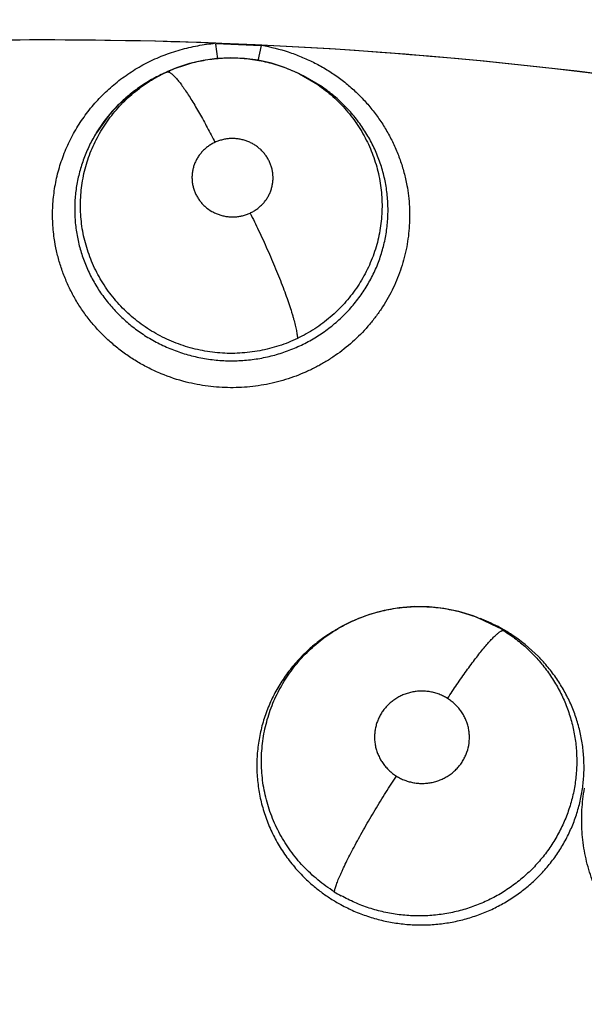
# Model space of a CAD drawing. Units: inches. Extents: x 0.4 to 16.6, y 0.6 to 10.4.
# Drawn here: x 4.5 to 4.6, y 9.4 to 9.5 of the extents above; entities that cross this region are included whole.
import ezdxf

# ---------------------------------------------------------------- set-up
doc = ezdxf.new("R2010")
doc.units = ezdxf.units.IN
doc.header["$LTSCALE"] = 0.935
doc.header["$MEASUREMENT"] = 0
doc.layers.get('0').update_dxf_attribs({"linetype": 'CONTINUOUS'})
doc.layers.add('AXIS', color=7, linetype='CONTINUOUS')
doc.layers.add('SCHEME_DIMS', color=7, linetype='CONTINUOUS')
doc.dimstyles.new('DIMSTYLE_1', dxfattribs={"dimtxt": 0.1, "dimasz": 0.1875, "dimexe": 0.125, "dimexo": 0.0625, "dimgap": 0.1, "dimtad": 0, "dimtih": 1, "dimtoh": 1, "dimdec": 1, "dimlfac": 2, "dimzin": 4, "dimdsep": 46, "dimtxsty": 'STANDARD', "dimblk": '_FILLED', "dimblk1": '_FILLED', "dimblk2": '_FILLED', "dimcen": 0.09, "dimadec": 0, "dimazin": 0, "dimtp": 0.1, "dimtm": 0.1, "dimtfac": 1, "dimtdec": 1, "dimtofl": 0, "dimtmove": 0, "dimatfit": 3, "dimldrblk": '_FILLED', "dimfxl": 1, "dimtolj": 1, "dimtzin": 4, "dimarcsym": 0})

# ---------------------------------------------------------------- blocks, each defined once
blk = doc.blocks.new('_FILLED')
at = {"color": 0, "linetype": 'BYBLOCK'}
blk.add_solid([(0, 0), (-1, 0.1666666667), (-1, -0.1666666667)], dxfattribs=at)
blk = doc.blocks.new('*D4')
at = {"layer": 'SCHEME_DIMS', "color": 7, "linetype": 'CONTINUOUS'}
for p, q in [((4.5893425384, 9.6671777668), (6.6549596319, 9.6671777668)), ((6.5299596319, 9.6671777668), (6.5299596319, 7.4468961635)), ((6.5299596319, 4.7911957091), (6.5299596319, 6.9968961635)), ((4.6897430477, 4.7911957091), (6.6549596319, 4.7911957091))]:
    blk.add_line(p, q, dxfattribs=at)
at = {"layer": 'SCHEME_DIMS', "color": 7, "linetype": 'CONTINUOUS', "xscale": 0.1875, "yscale": 0.1875, "zscale": 0.1875}
for p, rotation in [((6.5299596319, 9.6671777668), 90), ((6.5299596319, 4.7911957091), 270)]:
    blk.add_blockref('_FILLED', p, dxfattribs=dict(at, rotation=rotation))
at = {"layer": 'SCHEME_DIMS', "color": 7, "linetype": 'CONTINUOUS', "insert": (6.4799596319, 7.3468961635), "char_height": 0.1, "width": 0.6, "attachment_point": 2, "line_spacing_factor": 0.9}
blk.add_mtext('247,7\\P[9.75]', dxfattribs=at)

msp = doc.modelspace()

# ---------------------------------------------------------------- linework, layer by layer
at = {"color": 7, "linetype": 'CONTINUOUS'}
for p, q in [((4.5367948277, 9.477482401), (4.5398274415, 9.4773526349)), ((4.5369192683, 9.4764443308), (4.5367987936, 9.477439105)), ((4.5398274475, 9.477352634), (4.539613369, 9.4763252549)), ((4.5334840052, 9.4755596808), (4.533250254, 9.4754509678)), ((4.5334838089, 9.4755595895), (4.5335000982, 9.4755671483)), ((4.5423991677, 9.4754376584), (4.5424007848, 9.4754368519)), ((4.5424007848, 9.4754368519), (4.54361754, 9.474720363)), ((4.5424012558, 9.4754366169), (4.5426298314, 9.4753225909)), ((4.5426145904, 9.4753301939), (4.5426300267, 9.4753229825)), ((4.5426369223, 9.4753190535), (4.542630029, 9.4753224892)), ((4.5439130298, 9.4745672258), (4.5426369223, 9.4753190535)), ((4.529670317, 9.4727202164), (4.5287883295, 9.4714969856)), ((4.5543006332, 9.4390234817), (4.5543278249, 9.4390128915)), ((4.5543278249, 9.4390128915), (4.5556420171, 9.4383925824)), ((4.5543278249, 9.4390128915), (4.5545359039, 9.4389320991)), ((4.5449983576, 9.4382812743), (4.5448315062, 9.4381840987)), ((4.5449983576, 9.4382812743), (4.5450203788, 9.4382941463)), ((4.555696695, 9.438403186), (4.5565291701, 9.4379175009))]:
    msp.add_line(p, q, dxfattribs=at)
for points in [[(4.5424013515, 9.4754368087), (4.5422503918, 9.4755105468), (4.5413984018, 9.4758717793), (4.540518375, 9.4761547057), (4.5396196046, 9.4763568246), (4.5387073517, 9.4764776525), (4.5377797771, 9.4765161972), (4.5368507146, 9.4764715347), (4.5359313353, 9.4763430976), (4.5350307406, 9.4761322695), (4.5341604449, 9.4758448908), (4.5335002105, 9.4755672004)], [(4.5287910487, 9.4714948994), (4.5292992192, 9.472247779), (4.5298717181, 9.4729503405), (4.5305028624, 9.4735975286), (4.5311924609, 9.4741896149), (4.5319354756, 9.4747217265), (4.5327192314, 9.4751858634), (4.5332442267, 9.4754381143)], [(4.5543043703, 9.439022033), (4.554033519, 9.4391230477), (4.553068629, 9.4394176281), (4.5520777961, 9.4396210672), (4.5510808219, 9.439730178), (4.5500763271, 9.4397445042), (4.5490674367, 9.4396642204), (4.5480710616, 9.4394909809), (4.5470980681, 9.4392250795), (4.5461534226, 9.4388671247), (4.5452462585, 9.4384221793), (4.5450166268, 9.438292067)], [(4.5545156969, 9.4389302644), (4.5548254239, 9.4388150646), (4.555696695, 9.438403186)], [(4.5430328684, 9.4368735897), (4.5437752023, 9.4374844539), (4.544575886, 9.4380304839), (4.5448360081, 9.4381760541)]]:
    msp.add_lwpolyline(points, dxfattribs=at)
for centre, radius, start, end in [((4.525372969, 9.1750539768), 0.4921259843, 0, 180), ((4.525372969, 9.1750539768), 0.4527559055, 34.090433276, 145.9095666364), ((4.525372969, 9.1750539768), 0.4429133858, 26.414788826, 153.5852139602), ((4.5253729692, 9.1750539766), 0.302659734, 87.8371298746, 100.0635525323), ((4.5379840144, 9.4643733129), 0.0131784883, 95.4194293494, 95.9719258731), ((4.5379832377, 9.4643814307), 0.0131703335, 95.1744726745, 95.4194008286), ((4.5253729692, 9.1750539766), 0.3026597341, 79.7005533314, 87.2624755372), ((4.5375045301, 9.4643409622), 0.0132329667, 79.6865055689, 79.8866331036), ((4.5376729076, 9.4659236293), 0.0105037294, 114.9620465992, 117.5626771601), ((4.5376972215, 9.465871902), 0.0105608857, 114.7075999727, 114.9632012744), ((4.537420515, 9.4661997437), 0.0101282838, 139.3645491146, 139.9250979142), ((4.5504800019, 9.4285108694), 0.0111829789, 68.2697947043, 68.8270494581), ((4.5504324496, 9.4283940477), 0.0113091045, 61.3564158557, 68.2651264076), ((4.55044251, 9.428546474), 0.0111518568, 120.1926573884, 120.7899778109), ((4.5504501949, 9.4291025611), 0.0106424131, 58.0555415151, 60.8009140011), ((4.5505781268, 9.428669668), 0.0109973842, 60.8266301872, 61.3341579091), ((4.5505771916, 9.4286680666), 0.0109992383, 59.220205404, 60.826442055), ((4.5503215594, 9.4287446942), 0.0109196624, 120.7772008822, 127.1920399071), ((4.5505583531, 9.4286368591), 0.0110356903, 57.2419174157, 59.2190901499), ((4.5506161247, 9.4287135739), 0.0109399185, 44.5649680046, 57.2789655882), ((4.5501718122, 9.4289512147), 0.0106646249, 127.5416500075, 131.963923593), ((4.5501915761, 9.4289257773), 0.0106968373, 127.2237286156, 127.5425663109), ((4.550292215, 9.4295402187), 0.0104958197, 237.9926995012, 240.8612930053)]:
    msp.add_arc(centre, radius, start, end, dxfattribs=at)
for points, knots in [([(4.5259642603, 9.464423448), (4.5259097665, 9.4648058623), (4.5258408173, 9.4655768104), (4.5258573767, 9.4667371814), (4.5259931103, 9.4678900363), (4.5262473178, 9.4690237903), (4.5266193215, 9.47012665), (4.5271036525, 9.4711881004), (4.5276948704, 9.4721980802), (4.5283875897, 9.4731464857), (4.5291763102, 9.4740227383), (4.5300525797, 9.4748183613), (4.5310077967, 9.4755250292), (4.5318618591, 9.4760324221), (4.5325754513, 9.4763851685), (4.5333087454, 9.4767026798), (4.5342549468, 9.477032103), (4.5354223015, 9.4773191255), (4.5362151595, 9.4774386736), (4.5366129094, 9.4774802815)], [0, 0, 0, 0, 0.0615255182, 0.1230221903, 0.1845298778, 0.2460882562, 0.3077535537, 0.3695806981, 0.4316012041, 0.4938388052, 0.5563220755, 0.61905848, 0.682039669, 0.7452667356, 0.7769901139, 0.8087800116, 0.8724969689, 0.9363014738, 1, 1, 1, 1]), ([(4.5398835574, 9.4773583213), (4.5404805461, 9.4772492169), (4.5413670017, 9.4770235594), (4.5425068857, 9.4766024252), (4.5433368438, 9.4762261903), (4.5440023126, 9.4758627927), (4.54451538, 9.4755425476), (4.5450139664, 9.4752035721), (4.5456107286, 9.4747451034), (4.5462810207, 9.4741431433), (4.546901662, 9.4734937512), (4.547469233, 9.4728009849), (4.5479802158, 9.4720687467), (4.5484316687, 9.4713013689), (4.548821744, 9.470503694), (4.5491484697, 9.4696803288), (4.5494098925, 9.4688359972), (4.5495394551, 9.4682616273), (4.5495926327, 9.467972712)], [0, 0, 0, 0, 0.1266984671, 0.1901694335, 0.2535505637, 0.3167653506, 0.3483024872, 0.3797887455, 0.4426070398, 0.5052428058, 0.5676954051, 0.6299593553, 0.6920311616, 0.753921632, 0.8156487866, 0.8772264714, 0.9386695474, 1, 1, 1, 1]), ([(4.5335000982, 9.4755671483), (4.5338488828, 9.4757286228), (4.5343867978, 9.4759408824), (4.5351224342, 9.4761627594), (4.5356811819, 9.4762979724), (4.5362452716, 9.4764012538), (4.5368147952, 9.4764725257), (4.5373896839, 9.4765117925), (4.5379673779, 9.4765193645), (4.5385439302, 9.4764949229), (4.5391160215, 9.4764380762), (4.539682962, 9.476349901), (4.5404327859, 9.4761900682), (4.5411689066, 9.4759670643), (4.5418815129, 9.4756837999), (4.5422286673, 9.4755228905), (4.5423992837, 9.4754378398)], [0, 0, 0, 0, 0.1253058524, 0.1880034321, 0.2504229441, 0.3126199185, 0.3748682475, 0.4374470599, 0.5003852731, 0.5631295886, 0.6254835253, 0.6877210493, 0.7500842071, 0.8753365648, 0.9378474942, 1, 1, 1, 1]), ([(4.5320663495, 9.458481976), (4.5318829675, 9.4586067589), (4.5315253989, 9.4588676167), (4.5310172067, 9.4592922918), (4.5305387892, 9.4597482878), (4.5300917345, 9.46023562), (4.5296779089, 9.460750695), (4.5293003235, 9.4612895208), (4.5289614982, 9.4618495507), (4.5286616285, 9.4624302414), (4.5284010347, 9.4630300395), (4.5281803556, 9.4636453652), (4.5280010779, 9.4642715632), (4.5278646801, 9.4649053756), (4.5277716686, 9.46554542), (4.5277219264, 9.4661913923), (4.5277148315, 9.4668403027), (4.5277506294, 9.4674872464), (4.5278296332, 9.4681276165), (4.5279904783, 9.4689720215), (4.528297225, 9.4700060595), (4.5287372956, 9.4709909674), (4.5291643392, 9.4717377404), (4.5295204761, 9.4722765008), (4.5299132432, 9.4727927672), (4.5303394157, 9.4732833247), (4.5307954878, 9.4737447331), (4.5314422762, 9.4743184956), (4.5321462539, 9.4748287311), (4.5328959045, 9.475270264), (4.5332858771, 9.4754675189), (4.5334838046, 9.4755595871)], [0, 0, 0, 0, 0.0319493883, 0.0636983206, 0.0953293204, 0.1270774591, 0.1588849817, 0.1904318461, 0.2217792576, 0.2530945037, 0.284497445, 0.3159068694, 0.3471863823, 0.3782498672, 0.4092202771, 0.4402750266, 0.4715017813, 0.5026270122, 0.5335332878, 0.5643685035, 0.626366273, 0.6884053535, 0.7192710485, 0.750203316, 0.7813613218, 0.8126403504, 0.843739773, 0.8747398473, 0.9371078343, 0.9685572137, 1, 1, 1, 1]), ([(4.532812636, 9.4752352399), (4.5325190625, 9.4750819918), (4.5319459884, 9.4747472832), (4.5311398929, 9.4741686866), (4.5303966797, 9.4735193308), (4.5299466663, 9.4730429809), (4.5297344794, 9.4727957266)], [0, 0, 0, 0, 0.2515233977, 0.5031798967, 0.7525371027, 1, 1, 1, 1]), ([(4.5335002105, 9.4755672004), (4.5335117809, 9.4755725587), (4.5335378751, 9.4755800794), (4.5335810586, 9.4755801108), (4.5336289782, 9.4755693295), (4.5336818015, 9.4755476746), (4.533739738, 9.4755149214), (4.5338029233, 9.4754708652), (4.533871397, 9.4754152814), (4.5339451449, 9.475347968), (4.5340240948, 9.4752687932), (4.5341416514, 9.4751414526), (4.5342998968, 9.4749519878), (4.5345003207, 9.4746881635), (4.5347172708, 9.4743805227), (4.5349483225, 9.4740320992), (4.5351910159, 9.4736468677), (4.5354424348, 9.4732294938), (4.5356997723, 9.4727852635), (4.5359600458, 9.4723197419), (4.5363090755, 9.471675105), (4.5365640432, 9.4711825512), (4.5367313493, 9.4708508171)], [0, 0, 0, 0, 0.0065670281, 0.0137548001, 0.02202011, 0.0317065222, 0.0430577525, 0.0562307124, 0.0713337272, 0.0884484896, 0.1076325187, 0.128901932, 0.1776882437, 0.2346957926, 0.2995005532, 0.3715321911, 0.4499897418, 0.5339761219, 0.6224636019, 0.7143838961, 0.8086499432, 1, 1, 1, 1]), ([(4.5319146756, 9.4579898063), (4.5320555444, 9.4578967665), (4.5323426156, 9.4577168775), (4.5327870658, 9.4574674959), (4.5332446357, 9.4572388911), (4.5337124705, 9.4570319043), (4.5341883944, 9.4568477389), (4.5346717284, 9.4566868573), (4.5351628464, 9.4565491683), (4.5356617328, 9.4564346837), (4.5361673217, 9.4563433864), (4.5368466659, 9.4562529506), (4.537700219, 9.4561989659), (4.538725358, 9.4562320516), (4.5395734432, 9.4563410476), (4.5402445198, 9.4564750964), (4.5409055717, 9.4566401646), (4.5417128143, 9.4569044708), (4.5424903493, 9.4572430658), (4.5430900256, 9.457557267), (4.5436721831, 9.4578991987), (4.5443651247, 9.4583762268), (4.5451363348, 9.4590242867), (4.5458372408, 9.4597430884), (4.5464633767, 9.4605227687), (4.5470061076, 9.4613577977), (4.5474609498, 9.4622407352), (4.5478265249, 9.4631620089), (4.5480975478, 9.464111891), (4.5482695979, 9.4650830295), (4.5483301777, 9.4659036927), (4.5483298278, 9.4665626969), (4.5483049849, 9.4670559191), (4.5482553978, 9.4675460373), (4.5481809314, 9.4680324237), (4.5480815293, 9.4685153099), (4.5479571632, 9.4689948439), (4.5478084216, 9.4694697124), (4.5476361966, 9.4699372367), (4.5474407984, 9.4703948181), (4.5471498754, 9.4709910792), (4.5467299549, 9.4717108823), (4.5461409693, 9.4725238671), (4.5455833469, 9.4731519673), (4.5451015008, 9.4736213049), (4.5447229306, 9.4739559347), (4.5443272792, 9.4742726299), (4.5440529276, 9.4744709576), (4.5439129592, 9.4745671303)], [0, 0, 0, 0, 0.0157374385, 0.0315663364, 0.047490346, 0.0634011924, 0.079238254, 0.0950437055, 0.1108697724, 0.1267671369, 0.1427410456, 0.1587446942, 0.1906362488, 0.2223398492, 0.2542174086, 0.2702167922, 0.2861138523, 0.3177109841, 0.3492732692, 0.3650441149, 0.3807993053, 0.4121893869, 0.4433374017, 0.4745575113, 0.505628994, 0.5364069151, 0.5672372282, 0.598064168, 0.6286538901, 0.6591599708, 0.6898458714, 0.7052242149, 0.7205721016, 0.7358619749, 0.751126678, 0.7664212281, 0.7818004995, 0.7972882125, 0.8127902443, 0.8282269766, 0.8436494073, 0.8746158935, 0.9057723249, 0.9370880255, 0.9527749397, 0.9684570309, 0.9841689881, 1, 1, 1, 1]), ([(4.5436171739, 9.4747198512), (4.54379532, 9.4745974), (4.5441433621, 9.474341693), (4.5446388494, 9.47392707), (4.5451047592, 9.4734830421), (4.5456851616, 9.4728528353), (4.5462028195, 9.4721664292), (4.546651335, 9.4714357532), (4.5469510485, 9.4708686522), (4.5472118685, 9.4702844952), (4.5474339145, 9.4696842806), (4.547616849, 9.4690693778), (4.5477589117, 9.4684434611), (4.5478592956, 9.467810901), (4.5479176766, 9.4671744865), (4.5479344095, 9.4665345941), (4.5479080832, 9.4658925478), (4.5478398571, 9.4652524785), (4.5477299685, 9.4646191817), (4.5475781659, 9.4639955326), (4.5473843757, 9.4633818025), (4.5471493403, 9.4627794389), (4.5468748856, 9.4621916621), (4.5465629151, 9.4616229322), (4.5462143247, 9.461076573), (4.5458294173, 9.4605538068), (4.5452672112, 9.4598877965), (4.5446396411, 9.4592759131), (4.5439557353, 9.4587301036), (4.5434174279, 9.4583545334), (4.5428531626, 9.4580132633), (4.5424616593, 9.4578101759), (4.5422620196, 9.4577146763)], [0, 0, 0, 0, 0.0313685283, 0.062620521, 0.0936926665, 0.1246915024, 0.186875925, 0.2180311224, 0.2490397636, 0.279882185, 0.310796715, 0.3418394138, 0.3729084835, 0.4038654069, 0.4347109818, 0.4655799305, 0.496683342, 0.5278874366, 0.5589202324, 0.5898853276, 0.6209569252, 0.6522430361, 0.6836450116, 0.7150234149, 0.7463040377, 0.7776209975, 0.8091509592, 0.8727117323, 0.9043731834, 0.9360544363, 0.9678865115, 1, 1, 1, 1]), ([(4.5287883295, 9.4714969856), (4.5286214368, 9.4712250523), (4.5283906634, 9.4708054805), (4.5281255873, 9.4702261992), (4.5278891496, 9.4696345371), (4.5276476958, 9.4688742781), (4.5274796624, 9.4680954013), (4.5273918178, 9.4674672007), (4.5273494546, 9.4669951727), (4.5273304144, 9.4665211139), (4.5273346144, 9.4660449704), (4.5273617926, 9.4655680015), (4.5274286374, 9.4649351254), (4.5275703168, 9.4641529887), (4.5277862613, 9.4633884566), (4.5280032722, 9.46279054), (4.5281887715, 9.4623477741), (4.5283960408, 9.4619130576), (4.5286236533, 9.4614886739), (4.5288710041, 9.4610764134), (4.5291380089, 9.4606765076), (4.5294245599, 9.4602885495), (4.5298324031, 9.4597874636), (4.5303871176, 9.4591961697), (4.5311179226, 9.4585517996), (4.531643543, 9.4581688827), (4.531914676, 9.4579898072)], [0, 0, 0, 0, 0.0623761859, 0.0934214592, 0.1245057526, 0.1868932072, 0.2491157314, 0.2800211989, 0.3108573946, 0.341728173, 0.3727364505, 0.4039101049, 0.4350887886, 0.4971085175, 0.5590442058, 0.5901466093, 0.6214195482, 0.6528556798, 0.684263414, 0.7155298785, 0.7468089512, 0.7782332209, 0.8097839109, 0.873080086, 0.9364762192, 1, 1, 1, 1]), ([(4.5367313469, 9.470850816), (4.5366509215, 9.4708135827), (4.5364940384, 9.4707313072), (4.536272686, 9.4705867411), (4.5360676248, 9.4704223976), (4.5358806061, 9.470239017), (4.5357127815, 9.4700389587), (4.535566357, 9.4698240491), (4.5354424369, 9.469596686), (4.5353421485, 9.4693583169), (4.535266408, 9.4691116369), (4.5352162088, 9.4688592947), (4.5351915705, 9.4686031191), (4.5351931559, 9.4683455902), (4.5352203772, 9.4680895105), (4.5352738387, 9.4678374562), (4.5353527414, 9.4675911896), (4.5354556776, 9.4673531315), (4.5355821839, 9.4671261101), (4.5357316687, 9.4669121313), (4.5359019471, 9.466712905), (4.536155378, 9.466469614), (4.5364441109, 9.4662642125), (4.5367583431, 9.4661030862), (4.5370058339, 9.4660047768), (4.5372624313, 9.4659307192), (4.5375251999, 9.4658807568), (4.5377913593, 9.4658560552), (4.5380588921, 9.4658572558), (4.5383251633, 9.4658834917), (4.5385871396, 9.4659350269), (4.5388422459, 9.4660108939), (4.5390065727, 9.4660775848), (4.5390870648, 9.4661148493)], [0, 0, 0, 0, 0.0317048282, 0.0632550572, 0.0944417907, 0.1255591672, 0.1568049318, 0.1877058687, 0.218435515, 0.2492845585, 0.2800629137, 0.310590902, 0.3411703088, 0.3719719306, 0.4025639039, 0.4331390673, 0.4639846747, 0.4949229185, 0.5257715142, 0.5567964516, 0.5881499695, 0.6193680326, 0.6823185427, 0.7139623967, 0.7455543376, 0.7774262893, 0.8093618562, 0.8411009469, 0.8729009845, 0.9049253555, 0.9366741851, 0.9682688312, 1, 1, 1, 1]), ([(4.5390870648, 9.4661148493), (4.5391672985, 9.4661519957), (4.5393234855, 9.466233603), (4.5395441906, 9.4663778535), (4.539749396, 9.4665422914), (4.5399368044, 9.4667255903), (4.5401047885, 9.4669252707), (4.5402510642, 9.4671399241), (4.5403749545, 9.4673677197), (4.5404757395, 9.4676059122), (4.5405517365, 9.467852197), (4.5406019446, 9.4681048262), (4.5406267515, 9.468361088), (4.5406253594, 9.4686184697), (4.5405980584, 9.4688743925), (4.5405448963, 9.469126933), (4.54046647, 9.4693732199), (4.5403635314, 9.4696109776), (4.5402365887, 9.469837982), (4.5400876415, 9.4700524413), (4.5399178582, 9.4702515755), (4.5397283384, 9.4704334872), (4.5395208812, 9.4705968913), (4.5392981891, 9.4707403737), (4.5390618914, 9.4708617549), (4.5388142881, 9.4709602271), (4.5385577874, 9.4710348109), (4.5382952856, 9.4710845664), (4.5380288124, 9.4711093183), (4.5377610883, 9.4711084835), (4.5374949648, 9.4710826047), (4.537233121, 9.4710311203), (4.5369773336, 9.4709549576), (4.5368120298, 9.4708881685), (4.5367313469, 9.470850816)], [0, 0, 0, 0, 0.0316274222, 0.0629197413, 0.0941767704, 0.1255406958, 0.1565433046, 0.187367518, 0.2182992816, 0.2491508637, 0.2797349037, 0.3103350707, 0.3411303787, 0.3716757792, 0.4022472678, 0.4330413322, 0.4638347108, 0.4945515127, 0.5255618647, 0.5567186004, 0.5878061518, 0.6190159101, 0.6505346962, 0.6821279249, 0.7136323287, 0.7454117304, 0.7773017516, 0.8090396564, 0.8408408963, 0.8728883053, 0.9046650767, 0.936341773, 0.9681957847, 1, 1, 1, 1]), ([(4.5495926327, 9.467972712), (4.5496797072, 9.4674996345), (4.5497921926, 9.4665413096), (4.5497752234, 9.4650952696), (4.5496070361, 9.4639011825), (4.5493806046, 9.4629650763), (4.5490932904, 9.4620436956), (4.5486231046, 9.4609268199), (4.5480143523, 9.4598765753), (4.5474491984, 9.4590858298), (4.5468317863, 9.4583293638), (4.5459691499, 9.4574560356), (4.5450028105, 9.4566943258), (4.5441753481, 9.4561583256), (4.5435284126, 9.4557944406), (4.5428586736, 9.4554706626), (4.5419386915, 9.4550934172), (4.5409842593, 9.4548003078), (4.5400081823, 9.454595302), (4.5390193236, 9.45445003), (4.537768323, 9.4543826628), (4.5362691355, 9.454482532), (4.5352842526, 9.4546690201), (4.5348001573, 9.4547919647)], [0, 0, 0, 0, 0.061316102, 0.1225877582, 0.1838740235, 0.2145602172, 0.2452800141, 0.3068241362, 0.368586664, 0.3995787203, 0.4306441229, 0.4929789278, 0.5556202495, 0.5870653672, 0.6185829026, 0.6501719266, 0.6818267595, 0.745270022, 0.7770690096, 0.8088995447, 0.8726019999, 0.9363334622, 1, 1, 1, 1]), ([(4.53908706, 9.4661148471), (4.539282313, 9.4657270141), (4.5396760918, 9.4649202251), (4.540149379, 9.463889988), (4.5405234109, 9.4630342038), (4.5407954051, 9.4623890575), (4.54105283, 9.4617536641), (4.5412918044, 9.46113745), (4.54150864, 9.4605493055), (4.5417005467, 9.4599975383), (4.5418413152, 9.4595629309), (4.54193951, 9.4592385274), (4.5420225819, 9.4589496617), (4.5421088054, 9.4586226048), (4.5421772514, 9.4583171387), (4.5422169999, 9.4581007128), (4.5422386546, 9.4579598393), (4.5422537865, 9.4578327693), (4.5422600527, 9.4577524978), (4.542262002, 9.4577146678)], [0, 0, 0, 0, 0.1445251516, 0.2987842622, 0.3773259125, 0.4553804074, 0.5318155606, 0.6055041166, 0.6753594279, 0.7404469579, 0.799936744, 0.8274002583, 0.853258439, 0.8999787209, 0.9399598675, 0.9574150145, 0.9732117387, 0.9873917177, 1, 1, 1, 1]), ([(4.5348001573, 9.4547919647), (4.5342312763, 9.454936442), (4.5333925801, 9.4552153736), (4.5323258114, 9.4557025939), (4.5315557907, 9.4561233766), (4.5308200962, 9.4565974671), (4.5301231023, 9.4571229613), (4.5294684182, 9.4576966186), (4.5288590945, 9.4583148113), (4.5282982794, 9.458974064), (4.527789056, 9.4596708503), (4.5273346908, 9.4604017666), (4.5269377778, 9.4611628954), (4.5265996779, 9.4619497445), (4.5263219295, 9.4627580401), (4.526106037, 9.4635833947), (4.5260042782, 9.4641426194), (4.5259642603, 9.464423448)], [0, 0, 0, 0, 0.1270737625, 0.1904886975, 0.2537627104, 0.3168741193, 0.3798108286, 0.4425737481, 0.5051614316, 0.5675687636, 0.6297924919, 0.6918370095, 0.7537205285, 0.8154632566, 0.8770801625, 0.9385858619, 1, 1, 1, 1]), ([(4.5422620196, 9.4577146763), (4.5420607518, 9.4576183981), (4.5416528612, 9.457439376), (4.5410256006, 9.4572118809), (4.5403855361, 9.4570259856), (4.5397328695, 9.4568811619), (4.5390690795, 9.4567792331), (4.538399153, 9.4567203523), (4.5377283625, 9.4567046733), (4.5370599471, 9.4567330361), (4.5363942972, 9.4568054654), (4.5357330103, 9.4569214568), (4.5350798742, 9.4570796692), (4.5344401362, 9.4572788973), (4.5338172977, 9.4575190862), (4.5332125205, 9.4577992645), (4.5326265966, 9.4581183946), (4.5322503758, 9.4583567546), (4.5320663492, 9.4584819762)], [0, 0, 0, 0, 0.0625553017, 0.1247881541, 0.1869519236, 0.24930009, 0.3121006511, 0.3751099636, 0.4377276356, 0.5000948297, 0.5625513321, 0.6253279965, 0.688204877, 0.7508449781, 0.8130595693, 0.8752339421, 0.9375906603, 1, 1, 1, 1]), ([(4.545020253, 9.438294181), (4.5451934828, 9.4383951256), (4.545546729, 9.4385875498), (4.5460915625, 9.4388459272), (4.5466492859, 9.4390734161), (4.5472172955, 9.4392683853), (4.547795179, 9.4394306599), (4.5483827627, 9.4395602073), (4.5489784676, 9.4396570742), (4.5497779854, 9.439742349), (4.5505818545, 9.4397614288), (4.5513812163, 9.4397121597), (4.5519780906, 9.4396413124), (4.5525720647, 9.4395367923), (4.553159979, 9.4393996272), (4.5537376048, 9.4392299557), (4.5541146718, 9.4390956062), (4.5543006418, 9.4390234798)], [0, 0, 0, 0, 0.0624825906, 0.1252800055, 0.1878264168, 0.2500952185, 0.3123325328, 0.3747830595, 0.4375108729, 0.5003143343, 0.6252681381, 0.6874740443, 0.7497979724, 0.8124789786, 0.8753310772, 0.9378378775, 1, 1, 1, 1]), ([(4.5447291443, 9.4206399695), (4.544347363, 9.4208786961), (4.5437978726, 9.4212741783), (4.5431219979, 9.4218649297), (4.5426471251, 9.4223366226), (4.5422052692, 9.4228364789), (4.5417964182, 9.4233645682), (4.5414216628, 9.4239186892), (4.5410834406, 9.4244945655), (4.5407851366, 9.4250886153), (4.5405264661, 9.4256984054), (4.5403076325, 9.4263239248), (4.5401296283, 9.426963306), (4.5399936341, 9.427612594), (4.53990027, 9.4282669868), (4.5398495525, 9.4289241909), (4.5398423129, 9.4295834137), (4.5398777196, 9.4302431701), (4.5399550392, 9.4308995868), (4.540073908, 9.4315481017), (4.5402342946, 9.4321857338), (4.5404358748, 9.4328113341), (4.5406783031, 9.4334241045), (4.5409601505, 9.4340219181), (4.5412792008, 9.4346011387), (4.5416334607, 9.4351577689), (4.5420224006, 9.4356895514), (4.5424449452, 9.4361963214), (4.5430518673, 9.4368374454), (4.5437190441, 9.4374200058), (4.5444354764, 9.4379354342), (4.5448083669, 9.438170056), (4.5449982282, 9.4382813108)], [0, 0, 0, 0, 0.0636831048, 0.0954071307, 0.1269030076, 0.1582758699, 0.189698576, 0.2212932532, 0.2528228512, 0.2840878425, 0.315242293, 0.346441053, 0.3777478596, 0.4090437611, 0.440197528, 0.4711721553, 0.5022030851, 0.5333712632, 0.5645532891, 0.5956198844, 0.6265549049, 0.6574776854, 0.6885134656, 0.7196914271, 0.7508907315, 0.781977757, 0.8129437302, 0.8440081607, 0.8752310586, 0.9377420325, 0.9688770083, 1, 1, 1, 1]), ([(4.5560810636, 9.4381333017), (4.5563665562, 9.4379552984), (4.5569186433, 9.4375736674), (4.557558974, 9.4370331304), (4.5580372255, 9.4365673496), (4.5583795459, 9.4362002407), (4.5587042756, 9.435815994), (4.5590101253, 9.4354169607), (4.5592954938, 9.4350053548), (4.559559342, 9.4345822457), (4.5598016257, 9.434147613), (4.5600963778, 9.4335517626), (4.5603475994, 9.4329338609), (4.560553753, 9.4322999985), (4.5606850139, 9.4318185868), (4.5607920723, 9.4313329242), (4.5608747741, 9.4308433736), (4.5609335753, 9.4303498152), (4.560980038, 9.4296863353), (4.5609767225, 9.428853436), (4.5608753543, 9.4278597748), (4.5607101268, 9.4270438937), (4.560530279, 9.4264021067), (4.5603715062, 9.4259260005), (4.5601895378, 9.4254581025), (4.5599172437, 9.4248482924), (4.5595213868, 9.4241104278), (4.5590534786, 9.423413807), (4.5586387724, 9.4228828748), (4.5583082747, 9.4224989634), (4.5579602377, 9.4221319077), (4.5574734074, 9.421666115), (4.5569517987, 9.4212358331), (4.5563991394, 9.4208434215), (4.5559683672, 9.42056725), (4.5555246709, 9.4203118924), (4.5550700472, 9.4200789488), (4.5546057662, 9.4198683734), (4.5541318464, 9.4196799228), (4.5536480117, 9.419513983), (4.5529898859, 9.4193229607), (4.5523175454, 9.4191791995), (4.5516379683, 9.4190841071), (4.5511267279, 9.4190374711), (4.5506144339, 9.4190152573), (4.5501008111, 9.4190172421), (4.5495858861, 9.4190441027), (4.5490712861, 9.4190959514), (4.5485599366, 9.4191719675), (4.5480546114, 9.4192719011), (4.5475565233, 9.4193956973), (4.5469011116, 9.4195928447), (4.546098753, 9.4198994862), (4.5454821949, 9.4202050795), (4.545181532, 9.4203727135)], [0, 0, 0, 0, 0.0311918434, 0.0621134326, 0.0775676745, 0.0930655656, 0.1086308062, 0.1241916054, 0.1396601387, 0.1550478128, 0.1704028461, 0.1857738656, 0.2166608066, 0.2321280714, 0.2475529888, 0.2629030715, 0.27821707, 0.2935647369, 0.3089663797, 0.3398599093, 0.3706487482, 0.4014284183, 0.4169015563, 0.4324221273, 0.4479396451, 0.4634268373, 0.4943188859, 0.5254390844, 0.5410966435, 0.5567595572, 0.5723859013, 0.5879733995, 0.619206992, 0.6349572894, 0.6507963921, 0.6666284049, 0.6824010669, 0.6981376347, 0.7138754704, 0.7296676862, 0.7455401848, 0.7773915111, 0.7932940137, 0.8091406186, 0.8249668131, 0.8408169951, 0.8567417598, 0.872752535, 0.8887498314, 0.9046529926, 0.9204912421, 0.9363140542, 0.9680851569, 1, 1, 1, 1]), ([(4.5523152998, 9.4335893681), (4.5525231738, 9.43390499), (4.5529398696, 9.4345255839), (4.5534702302, 9.4352819939), (4.5538908284, 9.4358583702), (4.5541918259, 9.4362588875), (4.554479835, 9.4366293598), (4.5547513339, 9.4369652197), (4.5550033199, 9.4372625557), (4.5552329861, 9.4375183631), (4.5554113069, 9.4377027607), (4.5555417132, 9.43782734), (4.5556283243, 9.4379051392), (4.5557081717, 9.4379716331), (4.5557811978, 9.4380269397), (4.5558474048, 9.4380712476), (4.5559068407, 9.4381047744), (4.5559596457, 9.4381277562), (4.5560060784, 9.4381404798), (4.5560464911, 9.438143162), (4.556070745, 9.4381377178), (4.5560810908, 9.4381332848)], [0, 0, 0, 0, 0.1897348576, 0.3752572243, 0.4637510001, 0.5479421731, 0.6267764297, 0.6993235216, 0.7647443401, 0.8224249586, 0.8718888235, 0.8934781046, 0.9129564143, 0.9303265703, 0.9456298129, 0.9589260461, 0.9702931329, 0.9798452962, 0.987770488, 0.9943492773, 1, 1, 1, 1]), ([(4.5430407769, 9.4368810671), (4.5427752616, 9.4366422997), (4.5423945912, 9.4362637965), (4.5419268041, 9.4357246074), (4.5415973009, 9.4353046405), (4.5412906108, 9.4348706395), (4.5410074519, 9.4344232703), (4.5407478487, 9.4339626053), (4.5405116776, 9.4334884824), (4.5402991798, 9.4330017891), (4.5401111983, 9.4325048361), (4.539949392, 9.4320002539), (4.53976947, 9.4313210161), (4.5396091524, 9.4304562627), (4.5395240762, 9.4294028912), (4.5395429843, 9.4285207542), (4.5396120344, 9.4278198416), (4.5396904261, 9.4272987723), (4.5397950013, 9.4267817992), (4.5399263292, 9.4262687445), (4.5400845893, 9.4257608758), (4.5402683622, 9.4252607695), (4.540476587, 9.4247713522), (4.5407088508, 9.424294268), (4.540965165, 9.423829497), (4.5412456473, 9.4233767728), (4.5415498982, 9.4229364314), (4.5419862073, 9.4223672285), (4.5423453554, 9.4219642748), (4.5425977158, 9.421708505)], [0, 0, 0, 0, 0.0630430213, 0.0945705406, 0.1259932287, 0.1572435359, 0.188355179, 0.2194269441, 0.2505587313, 0.281831415, 0.3131464978, 0.3443235205, 0.3753399979, 0.437158851, 0.4993041559, 0.5616064974, 0.5926391945, 0.623604815, 0.6545948943, 0.6857206157, 0.7170635527, 0.7484712395, 0.7797480252, 0.8109255364, 0.8421115271, 0.8734135935, 0.9049118482, 0.9365637225, 1, 1, 1, 1]), ([(4.5450676306, 9.4198306404), (4.5452086143, 9.419752002), (4.5454946779, 9.4196006491), (4.5459345371, 9.4193921904), (4.5463851389, 9.4192022069), (4.5468445896, 9.4190313007), (4.5473104478, 9.4188806522), (4.5477809811, 9.4187510745), (4.5482556278, 9.4186422367), (4.5488950699, 9.4185241077), (4.5497055476, 9.4184284959), (4.5506845125, 9.4183981861), (4.5516603763, 9.418452443), (4.5524645613, 9.4185678807), (4.5530995039, 9.4187011553), (4.5535724957, 9.4188223084), (4.5540403283, 9.4189643331), (4.5545007856, 9.4191260676), (4.5549518299, 9.4193067852), (4.555538701, 9.4195724158), (4.5562487666, 9.4199526649), (4.5570570225, 9.4204829048), (4.5578152127, 9.4210804285), (4.558514854, 9.4217397145), (4.5591497375, 9.4224576703), (4.5597163294, 9.4232294036), (4.5601292747, 9.4239115059), (4.5604197042, 9.4244760141), (4.5606171825, 9.4249065877), (4.5607951649, 9.4253458893), (4.5609531894, 9.4257943087), (4.5610907673, 9.4262507653), (4.5612075785, 9.426712873), (4.5613029497, 9.4271784339), (4.5614009765, 9.4278020227), (4.5614689944, 9.4285900097), (4.561462571, 9.4295411411), (4.56137044, 9.4304894083), (4.5611927738, 9.4314248826), (4.5609285845, 9.4323410439), (4.5605798788, 9.4332328523), (4.5602227662, 9.4339497692), (4.5598984018, 9.4345019403), (4.559550107, 9.4350382531), (4.5590681537, 9.4356815282), (4.5586370446, 9.4361600423), (4.5584103268, 9.436390307)], [0, 0, 0, 0, 0.0157205279, 0.0315039977, 0.0473865474, 0.0633265669, 0.0792265618, 0.0950502292, 0.1108385038, 0.1266327889, 0.158357649, 0.1902027424, 0.2218950241, 0.2534176492, 0.2692114066, 0.2850580647, 0.3009490829, 0.3168078461, 0.3325692349, 0.348251095, 0.3795231272, 0.4108939882, 0.4422679136, 0.473410206, 0.5043843972, 0.5354680165, 0.566521528, 0.5819171053, 0.5972713313, 0.6126349822, 0.6280588601, 0.6435546477, 0.6590444557, 0.6744594611, 0.6898161288, 0.7204982216, 0.7513585552, 0.7823149913, 0.8131508775, 0.8439541621, 0.8750328622, 0.9062759515, 0.9218345248, 0.937376668, 0.9685316459, 1, 1, 1, 1]), ([(4.5523152915, 9.4335893733), (4.5522271384, 9.4336443438), (4.5520458461, 9.433745587), (4.551760424, 9.4338704234), (4.5514636529, 9.4339677716), (4.5511583815, 9.4340361759), (4.550848178, 9.4340755532), (4.5505359647, 9.4340845618), (4.550224062, 9.434063654), (4.549915755, 9.4340138096), (4.5496145467, 9.4339348252), (4.5493715197, 9.4338449158), (4.54918282, 9.4337592443), (4.5489990275, 9.4336650388), (4.5487792013, 9.4335311358), (4.5485326855, 9.4333460294), (4.5483058223, 9.4331380752), (4.5481012673, 9.4329096613), (4.547920783, 9.4326629538), (4.5477662668, 9.4323997256), (4.5476383539, 9.4321231302), (4.5475391159, 9.4318360229), (4.5474697885, 9.4315406085), (4.547430531, 9.431239399), (4.5474211016, 9.4309358519), (4.5474427116, 9.4306328245), (4.5474947635, 9.4303330182), (4.5475767828, 9.4300393115), (4.5476879643, 9.4297550844), (4.5478038216, 9.4295281408), (4.5479102865, 9.4293534823), (4.548025469, 9.4291837382), (4.5481847575, 9.4289826134), (4.5483996002, 9.4287610314), (4.5486362, 9.4285603941), (4.5488068096, 9.4284418448), (4.5488949708, 9.4283868679)], [0, 0, 0, 0, 0.0316476173, 0.0631379998, 0.0947637302, 0.1266451531, 0.1582954387, 0.1898754265, 0.2216446219, 0.2533841902, 0.2848730933, 0.3163576682, 0.332187671, 0.3479840549, 0.3792517772, 0.4104647487, 0.4417510252, 0.472850494, 0.5037208318, 0.5347151548, 0.565680032, 0.5964049043, 0.6270949728, 0.6579573248, 0.688787725, 0.719454242, 0.7503438239, 0.7813297267, 0.8121914072, 0.843167488, 0.8588122696, 0.8744812865, 0.9056369791, 0.9368299455, 0.9683492489, 1, 1, 1, 1]), ([(4.5488949708, 9.4283868679), (4.548983343, 9.4283317594), (4.5491657405, 9.4282302622), (4.5494518787, 9.4281050012), (4.549748454, 9.4280077394), (4.5500535743, 9.42793976), (4.5503640573, 9.4279007683), (4.550676659, 9.4278917705), (4.550988202, 9.4279124184), (4.5512963757, 9.4279628426), (4.5515977442, 9.4280422805), (4.5518890296, 9.4281500395), (4.5521683282, 9.4282849851), (4.5524326094, 9.4284461903), (4.5526792869, 9.4286312519), (4.5529054507, 9.4288391928), (4.5531097634, 9.429068063), (4.5532905565, 9.4293149012), (4.5534450577, 9.4295778327), (4.553614573, 9.4299458064), (4.5537560665, 9.430434869), (4.5537963192, 9.4309422022), (4.5537672769, 9.4313455821), (4.5537151387, 9.4316451528), (4.5536325444, 9.4319386195), (4.5535214224, 9.4322232517), (4.5533822801, 9.4324956835), (4.5532156862, 9.4327535716), (4.5530240876, 9.4329949391), (4.5528090646, 9.4332166622), (4.5525731479, 9.4334168509), (4.5524032362, 9.4335345311), (4.5523152915, 9.4335893733)], [0, 0, 0, 0, 0.0317319676, 0.0634802018, 0.0950348963, 0.1266771993, 0.1585800788, 0.1902330351, 0.2218165391, 0.2535670447, 0.2852315554, 0.3166285987, 0.3480508795, 0.3795942134, 0.410801487, 0.4418604663, 0.4730461495, 0.504131926, 0.534933459, 0.5658010106, 0.6274032765, 0.6889425991, 0.7197435734, 0.7504528588, 0.7814234039, 0.8124788447, 0.8434009154, 0.8744689376, 0.9058695337, 0.9371445782, 0.9684214784, 1, 1, 1, 1]), ([(4.544729158, 9.4206399587), (4.5447366021, 9.4206744239), (4.5447543556, 9.4207475565), (4.5447871137, 9.4208630587), (4.5448278936, 9.4209912969), (4.5448966243, 9.4211889999), (4.5450048602, 9.4214682159), (4.5451321839, 9.4217667822), (4.5452509853, 9.4220308844), (4.5453891767, 9.422328323), (4.5455827207, 9.4227271205), (4.5458403259, 9.4232336673), (4.546126243, 9.4237743704), (4.5464367386, 9.4243417162), (4.5467672068, 9.42492767), (4.5471127591, 9.4255236582), (4.5475844187, 9.4263168795), (4.5481744735, 9.427274791), (4.5486571253, 9.4280251839), (4.5488949753, 9.4283868651)], [0, 0, 0, 0, 0.0119930082, 0.0255875063, 0.040828141, 0.0577564332, 0.0967732394, 0.1426537576, 0.1681416998, 0.1952704234, 0.2542051543, 0.3189037731, 0.3885533851, 0.46223605, 0.5388775152, 0.617360124, 0.6965530167, 0.8527638978, 1, 1, 1, 1]), ([(4.5760811501, 9.4134632553), (4.5755887358, 9.4133836416), (4.5745927517, 9.4132739393), (4.5733392187, 9.4132684643), (4.5723389939, 9.4133487836), (4.5717174178, 9.4134356473), (4.5712242105, 9.4135278587), (4.5707342183, 9.4136353993), (4.5701283624, 9.4137980862), (4.5694146722, 9.4140370472), (4.5684848666, 9.4144117147), (4.5675906634, 9.41486837), (4.5667434425, 9.4154008293), (4.565931676, 9.4159810631), (4.5649859515, 9.416792714), (4.5641445918, 9.417709186), (4.5635435906, 9.4184967491), (4.5629940885, 9.4193168754), (4.5624042177, 9.4204000373), (4.5619509254, 9.4215450031), (4.5616753385, 9.4224863902), (4.561513245, 9.4232026019), (4.561396257, 9.4239266276), (4.5613003949, 9.4248980451), (4.5612931325, 9.4261192669), (4.5614081474, 9.4270893899), (4.5614957645, 9.427568159)], [0, 0, 0, 0, 0.0629182405, 0.126137897, 0.1577873098, 0.1894303349, 0.2052500193, 0.2210682157, 0.2526985137, 0.284325175, 0.3159431542, 0.3790881335, 0.4106200807, 0.4421031558, 0.5048833214, 0.5674323085, 0.5986318474, 0.6297764155, 0.6918856696, 0.7537972325, 0.7846942571, 0.8155463837, 0.8463607434, 0.8771440322, 0.9386065637, 1, 1, 1, 1]), ([(4.5425977158, 9.421708505), (4.5427798542, 9.4215239056), (4.5431583782, 9.421167415), (4.5437622173, 9.4206743803), (4.5443982829, 9.4202250945), (4.5448418658, 9.4199565682), (4.5450676307, 9.4198306403)], [0, 0, 0, 0, 0.2499662048, 0.5006846484, 0.7508224967, 1, 1, 1, 1])]:
    msp.add_open_spline(points, degree=3, knots=knots, dxfattribs=at)
msp.add_open_spline([(4.5398736803, 9.4773601225), (4.5398769726, 9.4773595221), (4.539880265, 9.4773589217), (4.5398835574, 9.4773583213)], degree=3, dxfattribs=at)
at = {"layer": 'AXIS', "color": 7, "linetype": 'CONTINUOUS'}
msp.add_arc((4.525372969, 9.1750539768), 0.302659734, 79.6993292922, 100.0656793015, dxfattribs=at)

# ---------------------------------------------------------------- dimensions: what is measured, and where the dimension line sits
at = {"layer": 'SCHEME_DIMS', "color": 7, "linetype": 'CONTINUOUS'}
dim = msp.add_linear_dim(base=(6.5299596319, 9.6671777668), p1=(4.6272430477, 4.7911957091), p2=(4.5268425384, 9.6671777668), angle=90, dimstyle='DIMSTYLE_1', dxfattribs=at)
dim.commit()
dim.dimension.update_dxf_attribs({"geometry": '*D4', "text_midpoint": (6.5299596319, 7.2218961635), "dimtype": 160})

doc.saveas('drawing.dxf')
